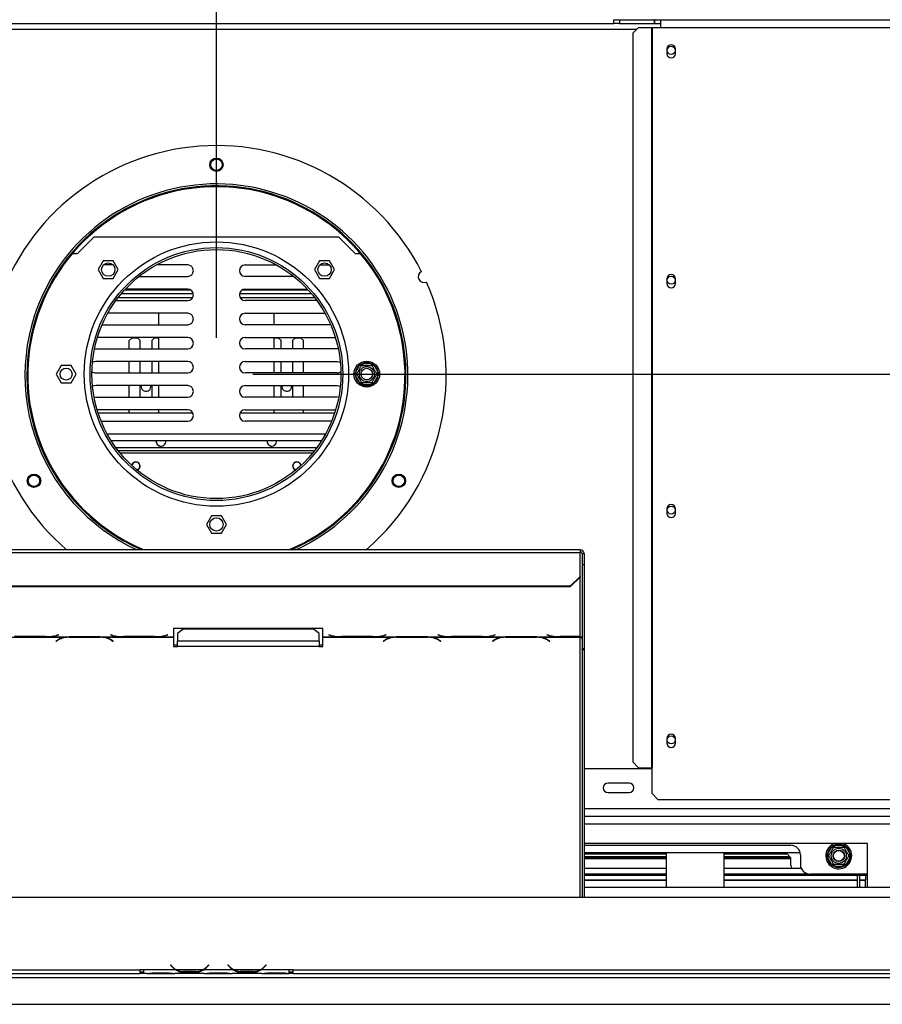
# Model space of a CAD drawing. Units: millimetres. Extents: x 305 to 12397, y 338 to 9950.
# Drawn here: x 3929 to 5115, y 1398 to 2751 of the extents above; entities that cross this region are included whole.
import ezdxf

# ---------------------------------------------------------------- set-up
doc = ezdxf.new("R2010")
doc.units = ezdxf.units.MM
doc.header["$LTSCALE"] = 50
doc.layers.add('FORMAT', color=7, linetype='Continuous')
doc.styles.add('SLDTEXTSTYLE0', font='TXT', dxfattribs={"width": 0.75})
doc.dimstyles.new('SLDDIMSTYLE1', dxfattribs={"dimtxt": 175, "dimasz": 165.1, "dimexe": 0, "dimexo": 0.0625, "dimgap": 43.75, "dimtad": 1, "dimlfac": 0.38, "dimrnd": 1e-09, "dimzin": 12, "dimdsep": 46, "dimtxsty": 'SLDTEXTSTYLE0', "dimsah": 1, "dimcen": 0.09, "dimadec": 0, "dimazin": 3, "dimtfac": 1, "dimtofl": 0, "dimtmove": 0, "dimatfit": 3, "dimfxl": 0, "dimfrac": 2, "dimtolj": 1, "dimtzin": 12, "dimarcsym": 0})

# ---------------------------------------------------------------- blocks, each defined once
blk = doc.blocks.new('_D_8')
at = {"layer": 'FORMAT'}
for p, q in [((6236.7, 2263.3), (6236.7, 2316.6)), ((6236.7, 2316.6), (6694.4, 2316.6)), ((6694.4, 2316.6), (6694.4, 2263.3)), ((4249.6, 2263.8), (7006.2, 2263.8)), ((6956.2, 2263.8), (6956.2, 1398)), ((6447.6, 1855.5), (6447.6, 2165.4)), ((6236.7, 1571.3), (6236.7, 1518)), ((6694.4, 1518), (6694.4, 1571.3)), ((6236.7, 1518), (6694.4, 1518)), ((6260.2, 1398), (7006.2, 1398))]:
    blk.add_line(p, q, dxfattribs=at)
for points in [[(6956.2, 2263.8), (6930.8, 2098.7), (6981.6, 2098.7)], [(6956.2, 1398), (6981.6, 1563.1), (6930.8, 1563.1)]]:
    blk.add_solid(points, dxfattribs=at)
at = {"layer": 'FORMAT', "char_height": 175, "attachment_point": 1, "rotation": 90, "style": 'SLDTEXTSTYLE0'}
for s, insert in [('"', (6365.3, 2191.1)), ('15', (6237.4, 1881.2)), ('16', (6468.8, 1881.2)), ('329', (6730.6, 1723.3)), ('12', (6365.3, 1571.3))]:
    blk.add_mtext(s, dxfattribs=dict(at, insert=insert))
blk = doc.blocks.new('_D_10')
at = {"layer": 'FORMAT'}
for p, q in [((4944.3, 3672.1), (4890.9, 3672.1)), ((4890.9, 3672.1), (4890.9, 3214.4)), ((5636.2, 3672.1), (5689.6, 3672.1)), ((5689.6, 3672.1), (5689.6, 3214.4)), ((5228.5, 3461.2), (5538.4, 3461.2)), ((4890.9, 3214.4), (4944.3, 3214.4)), ((5689.6, 3214.4), (5636.2, 3214.4)), ((4199.6, 2313.8), (4199.6, 3002.6)), ((6386.5, 2834.6), (6386.5, 3002.6)), ((6386.5, 2952.6), (4199.6, 2952.6))]:
    blk.add_line(p, q, dxfattribs=at)
for points in [[(4199.6, 2952.6), (4364.7, 2927.2), (4364.7, 2978)], [(6386.5, 2952.6), (6221.4, 2978), (6221.4, 2927.2)]]:
    blk.add_solid(points, dxfattribs=at)
at = {"layer": 'FORMAT', "char_height": 175, "attachment_point": 1, "style": 'SLDTEXTSTYLE0'}
for s, insert in [('11', (5254.2, 3671.4)), ('32', (4944.3, 3543.5)), ('"', (5564.1, 3543.5)), ('16', (5254.2, 3440)), ('831', (5096.3, 3178.1))]:
    blk.add_mtext(s, dxfattribs=dict(at, insert=insert))

msp = doc.modelspace()

# ---------------------------------------------------------------- linework, layer by layer
at = {"color": 7, "linetype": 'Continuous', "lineweight": 25}
for p, q in [((4745.698, 2745.397), (4745.698, 2750.66)), ((4745.698, 2750.66), (4753.592, 2750.66)), ((4753.592, 2750.66), (4753.592, 2745.397)), ((4753.592, 2750.66), (4801.75, 2750.66)), ((4801.75, 2745.397), (4801.75, 2750.66)), ((4802.277, 2750.66), (4801.75, 2750.66)), ((4802.277, 2750.66), (4810.171, 2750.66)), ((4802.277, 2745.397), (4802.277, 2750.66)), ((4810.171, 2750.66), (6154.908, 2750.66)), ((4810.171, 2750.66), (4810.171, 2740.134)), ((3653.592, 2745.397), (4745.698, 2745.397)), ((4753.592, 2745.397), (4745.698, 2745.397)), ((4753.592, 2745.397), (4801.75, 2745.397)), ((4779.689, 2740.134), (4771.838, 2732.239)), ((4779.689, 2740.134), (4797.505, 2740.134)), ((4797.505, 2740.134), (4798.605, 2740.134)), ((4797.505, 2740.134), (4797.505, 1723.029)), ((4798.605, 2740.134), (4798.605, 1723.029)), ((4798.605, 2740.134), (4810.171, 2740.134)), ((4801.75, 2745.397), (4802.277, 2745.397)), ((4802.277, 2745.397), (4810.171, 2745.397)), ((4810.171, 2740.134), (6154.908, 2740.134)), ((4771.838, 2732.239), (4771.838, 1730.923)), ((4818.856, 2710.529), (4818.856, 2703.95)), ((4830.435, 2703.95), (4830.435, 2710.529)), ((4008.856, 2429.608), (4031.224, 2451.976)), ((4368.066, 2451.976), (4031.224, 2451.976)), ((4368.066, 2451.976), (4390.435, 2429.608)), ((4001.956, 2429.608), (4008.856, 2429.608)), ((4390.435, 2429.608), (4397.334, 2429.608)), ((4044.127, 2419.292), (4037.214, 2407.318)), ((4057.953, 2419.292), (4044.127, 2419.292)), ((4057.65, 2413.739), (4044.44, 2413.739)), ((4064.866, 2407.318), (4057.953, 2419.292)), ((4160.153, 2413.739), (4117.288, 2413.739)), ((4239.1, 2413.739), (4282.002, 2413.739)), ((4341.337, 2419.292), (4334.424, 2407.318)), ((4355.163, 2419.292), (4341.337, 2419.292)), ((4341.64, 2413.739), (4354.851, 2413.739)), ((4362.076, 2407.318), (4355.163, 2419.292)), ((4037.214, 2407.318), (4044.127, 2395.345)), ((4044.127, 2395.345), (4057.953, 2395.345)), ((4057.953, 2395.345), (4064.866, 2407.318)), ((4093.496, 2397.95), (4160.153, 2397.95)), ((4305.795, 2397.95), (4239.1, 2397.95)), ((4334.424, 2407.318), (4341.337, 2395.345)), ((4341.337, 2395.345), (4355.163, 2395.345)), ((4355.163, 2395.345), (4362.076, 2407.318)), ((4818.856, 2394.739), (4818.856, 2388.16)), ((4830.435, 2388.16), (4830.435, 2394.739)), ((4064.817, 2369.081), (4167.176, 2369.081)), ((4069.096, 2374.345), (4167.871, 2374.345)), ((4073.741, 2379.608), (4163.951, 2379.608)), ((4160.153, 2380.581), (4074.644, 2380.581)), ((4231.381, 2374.345), (4330.194, 2374.345)), ((4232.077, 2369.081), (4334.473, 2369.081)), ((4235.302, 2379.608), (4325.549, 2379.608)), ((4239.1, 2380.581), (4324.647, 2380.581)), ((4061.575, 2364.792), (4160.153, 2364.792)), ((4337.715, 2364.792), (4239.1, 2364.792)), ((4160.153, 2347.423), (4050.417, 2347.423)), ((4120.679, 2331.634), (4120.679, 2347.423)), ((4239.1, 2347.423), (4348.874, 2347.423)), ((4278.574, 2347.423), (4278.574, 2331.634)), ((4042.61, 2331.634), (4160.153, 2331.634)), ((4356.68, 2331.634), (4239.1, 2331.634)), ((4160.153, 2314.266), (4036.201, 2314.266)), ((4083.837, 2313.818), (4079.89, 2309.871)), ((4083.837, 2313.818), (4091.074, 2313.818)), ((4095.021, 2309.871), (4091.074, 2313.818)), ((4114.758, 2313.818), (4110.811, 2309.871)), ((4114.758, 2313.818), (4120.679, 2313.818)), ((4120.679, 2298.476), (4120.679, 2314.266)), ((4239.1, 2314.266), (4363.089, 2314.266)), ((4278.574, 2314.266), (4278.574, 2298.476)), ((4278.574, 2313.818), (4284.495, 2313.818)), ((4288.442, 2309.871), (4284.495, 2313.818)), ((4308.179, 2313.818), (4304.232, 2309.871)), ((4308.179, 2313.818), (4315.416, 2313.818)), ((4319.363, 2309.871), (4315.416, 2313.818)), ((4079.89, 2298.476), (4079.89, 2309.871)), ((4095.021, 2298.476), (4095.021, 2309.871)), ((4110.811, 2309.871), (4110.811, 2298.476)), ((4288.442, 2298.476), (4288.442, 2309.871)), ((4304.232, 2309.871), (4304.232, 2298.476)), ((4319.363, 2298.476), (4319.363, 2309.871)), ((4032.177, 2298.653), (4033.837, 2298.476)), ((4033.837, 2298.476), (4160.153, 2298.476)), ((4365.416, 2298.476), (4239.1, 2298.476)), ((4367.112, 2298.66), (4365.416, 2298.476)), ((3986.153, 2275.792), (3979.24, 2263.818)), ((3999.979, 2275.792), (3986.153, 2275.792)), ((4006.892, 2263.818), (3999.979, 2275.792)), ((4160.153, 2281.108), (4033.837, 2281.108)), ((4079.89, 2265.318), (4079.89, 2281.108)), ((4095.021, 2265.318), (4095.021, 2281.108)), ((4110.811, 2281.108), (4110.811, 2265.318)), ((4120.679, 2265.318), (4120.679, 2281.108)), ((4239.1, 2281.108), (4365.416, 2281.108)), ((4278.574, 2281.108), (4278.574, 2265.318)), ((4288.442, 2265.318), (4288.442, 2281.108)), ((4304.232, 2281.108), (4304.232, 2265.318)), ((4319.363, 2265.318), (4319.363, 2281.108)), ((4390.576, 2265.925), (4396.575, 2276.317)), ((4396.575, 2276.317), (4398.099, 2277.891)), ((4396.575, 2276.317), (4398.854, 2275.001)), ((4398.099, 2277.891), (4400.225, 2278.423)), ((4400.225, 2278.423), (4400.225, 2275.792)), ((4400.225, 2278.423), (4412.224, 2278.423)), ((4412.224, 2278.423), (4414.349, 2277.891)), ((4412.224, 2278.423), (4412.224, 2275.792)), ((4413.594, 2275.001), (4415.873, 2276.317)), ((4414.349, 2277.891), (4415.873, 2276.317)), ((4415.873, 2276.317), (4421.872, 2265.925)), ((3979.24, 2263.818), (3986.153, 2251.845)), ((3999.979, 2251.845), (4006.892, 2263.818)), ((4033.837, 2265.318), (4160.153, 2265.318)), ((4365.416, 2265.318), (4239.1, 2265.318)), ((4389.974, 2263.818), (4390.576, 2265.925)), ((4390.576, 2261.711), (4389.974, 2263.818)), ((4390.576, 2265.925), (4392.855, 2264.609)), ((4390.576, 2261.711), (4392.855, 2263.027)), ((4396.575, 2251.32), (4390.576, 2261.711)), ((4421.872, 2261.711), (4415.873, 2251.32)), ((4419.593, 2264.609), (4421.872, 2265.925)), ((4419.593, 2263.027), (4421.872, 2261.711)), ((4421.872, 2265.925), (4422.474, 2263.818)), ((4422.474, 2263.818), (4421.872, 2261.711)), ((3986.153, 2251.845), (3999.979, 2251.845)), ((4160.153, 2247.95), (4033.837, 2247.95)), ((4079.89, 2232.16), (4079.89, 2247.95)), ((4095.021, 2232.16), (4095.021, 2247.95)), ((4109.495, 2246.713), (4109.378, 2247.95)), ((4110.811, 2247.95), (4110.811, 2232.16)), ((4120.679, 2232.16), (4120.679, 2247.95)), ((4239.1, 2247.95), (4365.416, 2247.95)), ((4278.574, 2247.95), (4278.574, 2232.16)), ((4288.442, 2232.16), (4288.442, 2247.95)), ((4302.916, 2246.713), (4302.799, 2247.95)), ((4304.232, 2247.95), (4304.232, 2232.16)), ((4319.363, 2232.16), (4319.363, 2247.95)), ((4396.575, 2251.32), (4398.854, 2252.636)), ((4398.099, 2249.745), (4396.575, 2251.32)), ((4400.225, 2249.213), (4398.099, 2249.745)), ((4400.225, 2251.845), (4400.225, 2249.213)), ((4412.224, 2249.213), (4400.225, 2249.213)), ((4412.224, 2251.845), (4412.224, 2249.213)), ((4414.349, 2249.745), (4412.224, 2249.213)), ((4413.594, 2252.636), (4415.873, 2251.32)), ((4415.873, 2251.32), (4414.349, 2249.745)), ((4031.48, 2232.52), (4033.837, 2232.16)), ((4033.837, 2232.16), (4160.153, 2232.16)), ((4365.416, 2232.16), (4239.1, 2232.16)), ((4367.812, 2232.533), (4365.416, 2232.16)), ((4160.153, 2214.792), (4035.769, 2214.792)), ((4037.146, 2210.403), (4167.226, 2210.403)), ((4079.89, 2210.403), (4079.89, 2214.792)), ((4120.679, 2210.403), (4120.679, 2214.792)), ((4232.026, 2210.403), (4362.144, 2210.403)), ((4239.1, 2214.792), (4363.521, 2214.792)), ((4278.574, 2214.792), (4278.574, 2210.403)), ((4319.363, 2210.403), (4319.363, 2214.792)), ((4041.348, 2199.002), (4160.153, 2199.002)), ((4357.942, 2199.002), (4239.1, 2199.002)), ((4054.934, 2172.616), (4344.356, 2172.616)), ((4116.894, 2171.371), (4117.013, 2172.616)), ((4123.475, 2164.792), (4123.154, 2164.8)), ((4269.201, 2171.371), (4269.32, 2172.616)), ((4337.464, 2162.502), (4061.826, 2162.502)), ((4334.473, 2158.555), (4064.817, 2158.555)), ((4818.856, 2078.95), (4818.856, 2072.371)), ((4830.435, 2072.371), (4830.435, 2078.95)), ((4192.732, 2069.213), (4185.819, 2057.239)), ((4185.819, 2057.239), (4192.732, 2045.266)), ((4206.558, 2069.213), (4192.732, 2069.213)), ((4213.471, 2057.239), (4206.558, 2069.213)), ((4206.558, 2045.266), (4213.471, 2057.239)), ((4192.732, 2045.266), (4206.558, 2045.266)), ((4699.645, 2022.465), (3699.645, 2022.465)), ((3699.645, 2018.564), (4699.645, 2018.564)), ((4699.645, 2022.465), (4699.645, 2018.564)), ((4699.645, 1985.519), (4699.645, 2018.564)), ((4702.277, 2017.202), (4702.277, 2001.95)), ((4702.277, 2017.202), (4704.908, 2017.202)), ((4704.908, 2017.202), (4704.908, 2001.95)), ((4704.908, 2001.95), (4702.277, 2001.95)), ((4702.277, 2001.95), (4702.277, 1886.434)), ((4704.908, 2001.95), (4704.908, 1886.434)), ((4686.487, 1972.81), (4699.645, 1985.519)), ((4699.645, 1984.838), (4686.487, 1972.128)), ((4699.645, 1985.519), (4699.645, 1984.838)), ((3712.803, 1972.81), (4686.487, 1972.81)), ((3712.803, 1972.128), (4686.487, 1972.128)), ((4686.487, 1972.128), (4686.487, 1972.81)), ((4346.065, 1914.263), (4140.802, 1914.263)), ((4140.802, 1914.263), (4140.802, 1903.048)), ((4153.96, 1913.596), (4146.065, 1907.375)), ((4146.065, 1907.375), (4146.065, 1897.006)), ((4332.908, 1913.596), (4153.96, 1913.596)), ((4340.802, 1907.375), (4332.908, 1913.596)), ((4340.802, 1897.006), (4340.802, 1907.375)), ((4346.065, 1903.048), (4346.065, 1914.263)), ((3892.695, 1902.58), (3994.173, 1902.58)), ((3921.891, 1903.011), (3964.977, 1903.011)), ((3964.759, 1903.139), (3922.109, 1903.139)), ((3964.977, 1903.011), (3967.695, 1903.048)), ((3967.695, 1903.048), (4069.173, 1903.048)), ((3982.004, 1898.892), (3978.96, 1897.018)), ((3978.96, 1897.018), (3979.332, 1896.789)), ((3979.332, 1896.789), (3982.223, 1898.568)), ((3979.332, 1897.247), (3979.332, 1896.789)), ((3982.535, 1905.483), (3979.645, 1904.735)), ((3979.863, 1904.599), (3982.908, 1905.386)), ((3982.908, 1905.386), (3982.535, 1905.483)), ((3996.891, 1902.659), (3994.173, 1902.58)), ((4039.977, 1902.659), (3996.891, 1902.659)), ((3997.109, 1902.364), (4039.759, 1902.364)), ((4042.695, 1902.58), (4039.977, 1902.659)), ((4042.695, 1902.58), (4140.802, 1902.58)), ((4054.332, 1905.483), (4053.96, 1905.386)), ((4053.96, 1905.386), (4057.004, 1904.599)), ((4057.223, 1904.735), (4054.332, 1905.483)), ((4054.645, 1898.568), (4057.535, 1896.789)), ((4057.908, 1897.018), (4054.863, 1898.892)), ((4057.535, 1897.247), (4057.535, 1896.789)), ((4057.535, 1896.789), (4057.908, 1897.018)), ((4069.173, 1903.048), (4071.891, 1903.011)), ((4071.891, 1903.011), (4114.977, 1903.011)), ((4114.759, 1903.139), (4072.109, 1903.139)), ((4114.977, 1903.011), (4117.695, 1903.048)), ((4117.695, 1903.048), (4140.802, 1903.048)), ((4132.535, 1905.483), (4129.645, 1904.735)), ((4129.863, 1904.599), (4132.908, 1905.386)), ((4132.908, 1905.386), (4132.535, 1905.483)), ((4140.802, 1903.048), (4140.802, 1902.58)), ((4140.802, 1902.58), (4140.802, 1889.619)), ((4146.065, 1889.619), (4146.065, 1897.006)), ((4340.802, 1897.006), (4146.065, 1897.006)), ((4340.802, 1897.006), (4340.802, 1889.619)), ((4346.065, 1903.048), (4369.173, 1903.048)), ((4346.065, 1902.58), (4346.065, 1903.048)), ((4346.065, 1902.58), (4444.173, 1902.58)), ((4346.065, 1889.619), (4346.065, 1902.58)), ((4354.332, 1905.483), (4353.96, 1905.386)), ((4353.96, 1905.386), (4357.004, 1904.599)), ((4357.223, 1904.735), (4354.332, 1905.483)), ((4369.173, 1903.048), (4371.891, 1903.011)), ((4371.891, 1903.011), (4414.977, 1903.011)), ((4414.759, 1903.139), (4372.109, 1903.139)), ((4414.977, 1903.011), (4417.695, 1903.048)), ((4417.695, 1903.048), (4519.173, 1903.048)), ((4432.004, 1898.892), (4428.96, 1897.018)), ((4428.96, 1897.018), (4429.332, 1896.789)), ((4429.332, 1896.789), (4432.223, 1898.568)), ((4429.332, 1897.247), (4429.332, 1896.789)), ((4432.535, 1905.483), (4429.645, 1904.735)), ((4429.863, 1904.599), (4432.908, 1905.386)), ((4432.908, 1905.386), (4432.535, 1905.483)), ((4446.891, 1902.659), (4444.173, 1902.58)), ((4489.977, 1902.659), (4446.891, 1902.659)), ((4447.109, 1902.364), (4489.759, 1902.364)), ((4492.695, 1902.58), (4489.977, 1902.659)), ((4492.695, 1902.58), (4594.173, 1902.58)), ((4504.332, 1905.483), (4503.96, 1905.386)), ((4503.96, 1905.386), (4507.004, 1904.599)), ((4507.223, 1904.735), (4504.332, 1905.483)), ((4504.645, 1898.568), (4507.535, 1896.789)), ((4507.908, 1897.018), (4504.863, 1898.892)), ((4507.535, 1897.247), (4507.535, 1896.789)), ((4507.535, 1896.789), (4507.908, 1897.018)), ((4519.173, 1903.048), (4521.891, 1903.011)), ((4521.891, 1903.011), (4564.977, 1903.011)), ((4564.759, 1903.139), (4522.109, 1903.139)), ((4564.977, 1903.011), (4567.695, 1903.048)), ((4567.695, 1903.048), (4669.173, 1903.048)), ((4582.004, 1898.892), (4578.96, 1897.018)), ((4578.96, 1897.018), (4579.332, 1896.789)), ((4579.332, 1896.789), (4582.223, 1898.568)), ((4579.332, 1897.247), (4579.332, 1896.789)), ((4582.535, 1905.483), (4579.645, 1904.735)), ((4579.863, 1904.599), (4582.908, 1905.386)), ((4582.908, 1905.386), (4582.535, 1905.483)), ((4596.891, 1902.659), (4594.173, 1902.58)), ((4639.977, 1902.659), (4596.891, 1902.659)), ((4597.109, 1902.364), (4639.759, 1902.364)), ((4642.695, 1902.58), (4639.977, 1902.659)), ((4642.695, 1902.58), (4699.645, 1902.58)), ((4654.332, 1905.483), (4653.96, 1905.386)), ((4653.96, 1905.386), (4657.004, 1904.599)), ((4657.223, 1904.735), (4654.332, 1905.483)), ((4654.645, 1898.568), (4657.535, 1896.789)), ((4657.908, 1897.018), (4654.863, 1898.892)), ((4657.535, 1897.247), (4657.535, 1896.789)), ((4657.535, 1896.789), (4657.908, 1897.018)), ((4669.173, 1903.048), (4671.891, 1903.011)), ((4671.891, 1903.011), (4699.645, 1903.011)), ((4699.645, 1903.139), (4672.109, 1903.139)), ((4699.645, 1903.011), (4699.645, 1903.139)), ((4699.645, 1903.011), (4699.645, 1902.58)), ((4140.802, 1891.692), (4146.065, 1891.692)), ((4140.802, 1889.619), (4146.065, 1889.619)), ((4340.802, 1889.619), (4146.065, 1889.619)), ((4340.802, 1891.692), (4346.065, 1891.692)), ((4340.802, 1889.619), (4346.065, 1889.619)), ((4704.908, 1886.434), (4702.277, 1886.434)), ((4702.277, 1885.26), (4702.277, 1886.434)), ((4702.277, 1885.26), (4704.908, 1885.26)), ((4702.277, 1885.26), (4702.277, 1545.397)), ((4704.908, 1885.26), (4704.908, 1886.434)), ((4704.908, 1885.26), (4704.908, 1545.397)), ((4818.856, 1763.16), (4818.856, 1756.581)), ((4830.435, 1756.581), (4830.435, 1763.16)), ((4798.605, 1721.713), (4704.908, 1721.713)), ((4771.838, 1730.923), (4779.689, 1723.029)), ((4779.689, 1723.029), (4797.505, 1723.029)), ((4797.505, 1723.029), (4798.605, 1723.029)), ((4798.605, 1687.502), (4798.605, 1723.029)), ((4766.75, 1701.976), (4737.803, 1701.976)), ((4737.803, 1688.818), (4766.75, 1688.818)), ((4798.605, 1687.502), (4806.5, 1679.608)), ((4806.5, 1679.608), (6158.58, 1679.608)), ((6068.066, 1655.923), (4704.908, 1655.923)), ((5094.382, 1619.081), (4704.908, 1619.081)), ((4704.908, 1616.45), (4989.119, 1616.45)), ((5039.26, 1604.083), (5045.259, 1614.474)), ((5045.259, 1614.474), (5046.783, 1616.049)), ((5047.538, 1613.159), (5045.259, 1614.474)), ((5046.783, 1616.049), (5048.909, 1616.581)), ((5048.909, 1613.95), (5048.909, 1616.581)), ((5048.909, 1616.581), (5060.908, 1616.581)), ((5060.908, 1613.95), (5060.908, 1616.581)), ((5060.908, 1616.581), (5063.033, 1616.049)), ((5064.557, 1614.474), (5062.278, 1613.159)), ((5063.033, 1616.049), (5064.557, 1614.474)), ((5064.557, 1614.474), (5070.557, 1604.083)), ((5094.382, 1558.555), (5094.382, 1619.081)), ((5002.011, 1605.923), (4704.908, 1605.923)), ((4818.066, 1604.081), (4704.908, 1604.081)), ((4704.908, 1601.004), (4818.066, 1601.004)), ((4704.908, 1600.269), (4818.066, 1600.269)), ((4704.908, 1599.066), (4818.066, 1599.066)), ((4704.908, 1598.928), (4818.066, 1598.928)), ((4704.908, 1598.541), (4818.066, 1598.541)), ((4818.066, 1558.555), (4818.066, 1605.923)), ((4897.014, 1605.923), (4897.014, 1558.555)), ((4984.382, 1604.081), (4897.014, 1604.081)), ((4897.014, 1601.004), (4987.459, 1601.004)), ((4897.014, 1600.269), (4988.194, 1600.269)), ((4897.014, 1599.066), (4989.119, 1599.066)), ((4897.014, 1598.928), (4989.119, 1598.928)), ((4897.014, 1598.541), (4989.119, 1598.541)), ((4989.119, 1599.345), (4982.54, 1605.923)), ((4989.119, 1588.818), (4989.119, 1599.345)), ((5002.277, 1603.292), (5002.277, 1590.134)), ((5038.658, 1601.976), (5039.26, 1604.083)), ((5039.26, 1599.869), (5038.658, 1601.976)), ((5041.539, 1602.767), (5039.26, 1604.083)), ((5041.539, 1601.185), (5039.26, 1599.869)), ((5045.259, 1589.478), (5039.26, 1599.869)), ((5070.557, 1599.869), (5064.557, 1589.478)), ((5070.557, 1604.083), (5068.278, 1602.767)), ((5070.557, 1599.869), (5068.278, 1601.185)), ((5070.557, 1604.083), (5071.159, 1601.976)), ((5071.159, 1601.976), (5070.557, 1599.869)), ((4704.908, 1585.133), (4818.066, 1585.133)), ((4897.014, 1585.133), (5003.264, 1585.133)), ((5047.538, 1590.794), (5045.259, 1589.478)), ((5046.783, 1587.903), (5045.259, 1589.478)), ((5048.909, 1587.371), (5046.783, 1587.903)), ((5048.909, 1587.371), (5048.909, 1590.002)), ((5060.908, 1587.371), (5048.909, 1587.371)), ((5060.908, 1587.371), (5060.908, 1590.002)), ((5063.033, 1587.903), (5060.908, 1587.371)), ((5064.557, 1589.478), (5062.278, 1590.794)), ((5064.557, 1589.478), (5063.033, 1587.903)), ((4704.908, 1577.257), (4818.066, 1577.257)), ((4818.066, 1575.146), (4704.908, 1575.146)), ((4704.908, 1569.183), (4818.066, 1569.183)), ((4897.014, 1577.257), (5012.73, 1577.257)), ((5094.382, 1575.146), (4897.014, 1575.146)), ((4897.014, 1569.183), (5080.698, 1569.183)), ((5094.382, 1576.976), (5015.435, 1576.976)), ((5080.698, 1558.555), (5080.698, 1575.146)), ((5083.856, 1558.555), (5083.856, 1575.146)), ((5083.856, 1569.183), (5091.75, 1569.183)), ((5091.75, 1575.146), (5091.75, 1569.183)), ((5091.75, 1568.402), (5091.75, 1569.183)), ((4704.908, 1568.402), (4818.066, 1568.402)), ((4704.908, 1558.906), (4818.066, 1558.906)), ((5340.435, 1558.555), (4704.908, 1558.555)), ((4897.014, 1568.402), (5080.698, 1568.402)), ((4897.014, 1558.906), (5080.698, 1558.906)), ((5083.856, 1568.402), (5091.75, 1568.402)), ((5083.856, 1558.906), (5091.75, 1558.906)), ((5091.75, 1558.906), (5091.75, 1568.402)), ((5091.75, 1558.555), (5091.75, 1558.906)), ((2024.645, 1545.397), (6374.645, 1545.397)), ((4136.89, 1452.262), (4136.487, 1451.923)), ((4136.487, 1451.923), (4137.906, 1450.233)), ((4138.309, 1450.572), (4136.89, 1452.262)), ((4188.716, 1452.262), (4187.297, 1450.572)), ((4187.7, 1450.233), (4189.119, 1451.923)), ((4189.119, 1451.923), (4188.716, 1452.262)), ((4215.838, 1452.262), (4215.435, 1451.923)), ((4215.435, 1451.923), (4216.853, 1450.233)), ((4217.256, 1450.572), (4215.838, 1452.262)), ((4267.663, 1452.262), (4266.245, 1450.572)), ((4266.648, 1450.233), (4268.066, 1451.923)), ((4268.066, 1451.923), (4267.663, 1452.262)), ((2189.119, 1434.871), (6210.171, 1434.871)), ((2427.277, 1445.397), (4094.382, 1445.397)), ((2427.277, 1440.134), (4094.382, 1440.134)), ((4099.645, 1445.397), (4094.382, 1445.397)), ((4094.382, 1445.397), (4094.382, 1440.134)), ((4094.382, 1442.766), (4099.645, 1442.766)), ((4099.645, 1440.134), (4094.382, 1440.134)), ((4099.645, 1445.397), (4099.645, 1445.387)), ((4143.765, 1445.387), (4099.645, 1445.387)), ((4099.645, 1445.387), (4099.645, 1440.124)), ((4104.291, 1440.124), (4099.645, 1440.124)), ((4104.178, 1440.124), (4105.419, 1440.124)), ((4105.419, 1440.124), (4114.559, 1440.124)), ((4114.559, 1441.413), (4132.1, 1441.413)), ((4114.559, 1440.124), (4132.1, 1440.124)), ((4132.1, 1440.124), (4141.24, 1440.124)), ((4141.24, 1440.124), (4142.368, 1440.124)), ((4183.238, 1440.124), (4142.368, 1440.124)), ((4180.714, 1445.387), (4144.892, 1445.387)), ((4154.033, 1443.661), (4154.033, 1441.936)), ((4171.573, 1443.239), (4154.033, 1443.239)), ((4171.573, 1441.936), (4154.033, 1441.936)), ((4171.573, 1443.661), (4171.573, 1441.936)), ((4222.712, 1445.387), (4181.841, 1445.387)), ((4183.118, 1440.124), (4184.366, 1440.124)), ((4184.366, 1440.124), (4193.506, 1440.124)), ((4193.506, 1441.413), (4211.047, 1441.413)), ((4193.506, 1440.124), (4211.047, 1440.124)), ((4211.047, 1440.124), (4220.187, 1440.124)), ((4220.187, 1440.124), (4221.315, 1440.124)), ((4262.186, 1440.124), (4221.315, 1440.124)), ((4259.661, 1445.387), (4223.84, 1445.387)), ((4232.98, 1443.661), (4232.98, 1441.936)), ((4250.521, 1443.239), (4232.98, 1443.239)), ((4250.521, 1441.936), (4232.98, 1441.936)), ((4250.521, 1443.661), (4250.521, 1441.936)), ((4299.645, 1445.387), (4260.789, 1445.387)), ((4262.066, 1440.124), (4263.313, 1440.124)), ((4263.313, 1440.124), (4272.454, 1440.124)), ((4272.454, 1441.413), (4289.994, 1441.413)), ((4272.454, 1440.124), (4289.994, 1440.124)), ((4289.994, 1440.124), (4299.135, 1440.124)), ((4299.135, 1440.124), (4299.645, 1440.124)), ((4304.908, 1445.397), (4299.645, 1445.397)), ((4299.645, 1445.387), (4299.645, 1445.397)), ((4299.645, 1440.144), (4299.645, 1445.387)), ((4299.645, 1442.766), (4304.908, 1442.766)), ((4299.645, 1440.144), (4299.645, 1440.124)), ((4304.908, 1440.134), (4299.645, 1440.134)), ((4304.908, 1445.397), (5972.014, 1445.397)), ((4304.908, 1440.134), (4304.908, 1445.397)), ((4304.908, 1440.134), (5972.014, 1440.134)), ((2189.119, 1398.029), (6210.171, 1398.029))]:
    msp.add_line(p, q, dxfattribs=at)
at = {"color": 8, "linetype": 'Continuous', "lineweight": 25}
for p, q in [((3627.452, 2737.502), (4777.072, 2737.502)), ((4049.524, 2181.827), (4349.766, 2181.827)), ((4331.839, 2155.266), (4067.451, 2155.266)), ((4699.645, 1903.139), (4699.645, 1984.838)), ((3979.863, 1904.791), (3979.863, 1904.599)), ((3982.223, 1899.024), (3982.223, 1898.568)), ((3997.109, 1902.659), (3997.109, 1902.364)), ((4039.759, 1902.659), (4039.759, 1902.364)), ((4054.645, 1899.024), (4054.645, 1898.568)), ((4057.004, 1904.791), (4057.004, 1904.599)), ((4129.863, 1904.791), (4129.863, 1904.599)), ((4357.004, 1904.791), (4357.004, 1904.599)), ((4429.863, 1904.791), (4429.863, 1904.599)), ((4432.223, 1899.024), (4432.223, 1898.568)), ((4447.109, 1902.659), (4447.109, 1902.364)), ((4489.759, 1902.659), (4489.759, 1902.364)), ((4504.645, 1899.024), (4504.645, 1898.568)), ((4507.004, 1904.791), (4507.004, 1904.599)), ((4579.863, 1904.791), (4579.863, 1904.599)), ((4582.223, 1899.024), (4582.223, 1898.568)), ((4597.109, 1902.659), (4597.109, 1902.364)), ((4639.759, 1902.659), (4639.759, 1902.364)), ((4654.645, 1899.024), (4654.645, 1898.568)), ((4657.004, 1904.791), (4657.004, 1904.599)), ((4699.645, 1545.397), (4699.645, 1902.58)), ((6126.75, 1666.45), (4704.908, 1666.45)), ((6068.066, 1645.397), (4704.908, 1645.397)), ((4114.559, 1441.413), (4114.559, 1440.124)), ((4132.1, 1441.413), (4132.1, 1440.124)), ((4143.746, 1445.397), (4144.871, 1445.397)), ((4180.735, 1445.397), (4181.86, 1445.397)), ((4193.506, 1441.413), (4193.506, 1440.124)), ((4211.047, 1441.413), (4211.047, 1440.124)), ((4222.694, 1445.397), (4223.819, 1445.397)), ((4259.682, 1445.397), (4260.807, 1445.397)), ((4272.454, 1441.413), (4272.454, 1440.124)), ((4289.994, 1441.413), (4289.994, 1440.124))]:
    msp.add_line(p, q, dxfattribs=at)
at = {"color": 7, "linetype": 'Continuous', "lineweight": 25, "flags": 128}
for points in [[(4033.837, 2281.108), (4031.137, 2280.632), (4029.331, 2279.695)], [(4365.416, 2281.108), (4368.116, 2280.632), (4369.962, 2279.667)], [(4033.837, 2247.95), (4031.137, 2247.474), (4029.459, 2246.625)], [(4365.416, 2247.95), (4368.116, 2247.474), (4369.829, 2246.601)], [(4117.234, 2169.293), (4116.897, 2171.371), (4117.016, 2172.616)]]:
    msp.add_lwpolyline(points, dxfattribs=at)
at = {"color": 7, "linetype": 'Continuous', "lineweight": 25}
for centre, radius in [((4824.645, 2708.555), 5.526), ((4199.645, 2551.423), 9.211), ((4199.645, 2551.423), 7.895), ((4199.645, 2263.818), 181.579), ((4199.645, 2263.818), 173.684), ((4199.645, 2263.818), 171.053), ((4051.045, 2407.32), 9.211), ((4348.246, 2407.32), 9.211), ((4824.645, 2392.766), 5.526), ((4406.224, 2263.818), 17.763), ((4406.224, 2263.818), 10.37), ((3993.066, 2263.818), 8.289), ((4406.224, 2263.818), 7.895), ((3948.954, 2117.213), 9.211), ((3948.954, 2117.213), 7.895), ((4450.337, 2117.213), 9.211), ((4450.337, 2117.213), 7.895), ((4824.645, 2076.976), 5.526), ((4199.645, 2057.239), 9.211), ((4824.645, 1761.187), 5.526), ((5054.908, 1601.976), 10.37), ((5054.908, 1601.976), 7.895), ((5054.908, 1601.976), 7.632), ((5054.908, 1601.976), 7.368)]:
    msp.add_circle(centre, radius, dxfattribs=at)
for centre, radius, start, end in [((4824.645, 2710.529), 5.789, 360, 180), ((4824.645, 2703.95), 5.789, 180, 0), ((4199.645, 2261.95), 315.789, 26.835387, 229.320621), ((4199.645, 2261.95), 259.211, 90, 247.503258), ((4199.645, 2261.95), 263.158, 294.488737, 150), ((4199.645, 2261.95), 260.526, 293.185483, 150), ((4199.645, 2261.95), 259.211, 292.496742, 90), ((4160.153, 2405.845), 7.895, 270, 90), ((4239.1, 2405.845), 7.895, 90, 270), ((4484.902, 2397.418), 7.895, 116.119171, 294.686739), ((4824.645, 2394.739), 5.789, 0, 180), ((4199.645, 2261.95), 263.158, 150, 245.511263), ((4199.645, 2261.95), 260.526, 150, 246.814517), ((4199.645, 2261.95), 315.789, 310.679379, 23.970524), ((4824.645, 2388.16), 5.789, 180, 0), ((4160.153, 2372.687), 7.895, 270, 90), ((4239.1, 2372.687), 7.895, 90, 270), ((4160.153, 2339.529), 7.895, 270, 90), ((4239.1, 2339.529), 7.895, 90, 270), ((4160.153, 2306.371), 7.895, 270, 90), ((4239.1, 2306.371), 7.895, 90, 270), ((4160.153, 2273.213), 7.895, 270, 90), ((4239.1, 2273.213), 7.895, 90, 270), ((4406.224, 2263.818), 15.789, 127.668355, 172.331645), ((4406.224, 2263.818), 15.789, 67.668355, 112.331645), ((4406.224, 2263.818), 15.789, 7.668355, 52.331645), ((4033.837, 2273.213), 7.895, 228.710972, 270), ((4365.416, 2273.213), 7.895, 270, 311.644896), ((4406.224, 2263.818), 15.789, 187.668355, 232.331645), ((4406.224, 2263.818), 15.789, 307.668355, 352.331645), ((4102.916, 2246.713), 6.579, 169.163911, 0), ((4160.153, 2240.055), 7.895, 270, 90), ((4239.1, 2240.055), 7.895, 90, 270), ((4296.337, 2246.713), 6.579, 169.163911, 0), ((4406.224, 2263.818), 15.789, 247.668355, 292.331645), ((4160.153, 2206.897), 7.895, 270, 90), ((4239.1, 2206.897), 7.895, 90, 270), ((4123.473, 2171.371), 6.579, 180, 10.906886), ((4123.52, 2171.371), 6.579, 169.091843, 269.997639), ((4275.78, 2171.371), 6.579, 180, 10.906886), ((4089.1, 2137.502), 5.789, 286.12357, 171.494971), ((4089.1, 2137.502), 5.526, 90, 173.374987), ((4089.1, 2137.502), 5.526, 284.243555, 90), ((4310.153, 2137.502), 5.789, 8.19989, 254.162351), ((4310.153, 2137.502), 5.526, 90, 256.063365), ((4310.153, 2137.502), 5.526, 6.298876, 90), ((4824.645, 2078.95), 5.789, 360, 180), ((4824.645, 2072.371), 5.789, 180, 0), ((4699.733, 2017.11), 5.176, 1.010185, 90.97576), ((4699.689, 2017.156), 2.588, 1.010185, 90.97576), ((3965.607, 1965.449), 62.316, 269.219585, 283.018616), ((3966.461, 1961.26), 58.225, 271.213811, 283.307406), ((3995.903, 1874.952), 27.682, 93.582837, 120.137147), ((3996.544, 1873.494), 28.876, 88.879072, 119.733681), ((4040.324, 1873.494), 28.876, 60.266319, 91.120928), ((4040.965, 1874.952), 27.682, 59.862853, 86.417163), ((4070.406, 1961.26), 58.225, 256.692594, 268.786189), ((4071.26, 1965.449), 62.316, 256.981384, 270.780415), ((4115.607, 1965.449), 62.316, 269.219585, 283.018616), ((4116.461, 1961.26), 58.225, 271.213811, 283.307406), ((4370.406, 1961.26), 58.225, 256.692594, 268.786189), ((4371.26, 1965.449), 62.316, 256.981384, 270.780415), ((4415.607, 1965.449), 62.316, 269.219585, 283.018616), ((4416.461, 1961.26), 58.225, 271.213811, 283.307406), ((4445.903, 1874.952), 27.682, 93.582837, 120.137147), ((4446.544, 1873.494), 28.876, 88.879072, 119.733681), ((4490.324, 1873.494), 28.876, 60.266319, 91.120928), ((4490.965, 1874.952), 27.682, 59.862853, 86.417163), ((4520.406, 1961.26), 58.225, 256.692594, 268.786189), ((4521.26, 1965.449), 62.316, 256.981384, 270.780415), ((4565.607, 1965.449), 62.316, 269.219585, 283.018616), ((4566.461, 1961.26), 58.225, 271.213811, 283.307406), ((4595.903, 1874.952), 27.682, 93.582837, 120.137147), ((4596.544, 1873.494), 28.876, 88.879072, 119.733681), ((4640.324, 1873.494), 28.876, 60.266319, 91.120928), ((4640.965, 1874.952), 27.682, 59.862853, 86.417163), ((4670.406, 1961.26), 58.225, 256.692594, 268.786189), ((4671.26, 1965.449), 62.316, 256.981384, 270.780415), ((4824.645, 1763.16), 5.789, 0, 180), ((4824.645, 1756.581), 5.789, 180, 0), ((4737.803, 1695.397), 6.579, 90, 270), ((4766.75, 1695.397), 6.579, 270, 90), ((4989.119, 1603.292), 13.158, 0, 90), ((5054.908, 1601.976), 17.763, 105.642471, 240), ((5054.908, 1601.976), 15.789, 127.668355, 172.331645), ((5054.908, 1601.976), 17.763, 240, 74.357529), ((5054.908, 1601.976), 15.789, 67.668355, 112.331645), ((5054.908, 1601.976), 15.789, 7.668355, 52.331645), ((5054.908, 1601.976), 15.789, 187.668355, 232.331645), ((5054.908, 1601.976), 15.789, 307.668355, 352.331645), ((4997.014, 1588.818), 7.895, 180, 207.829445), ((5015.435, 1590.134), 13.158, 180, 270), ((5054.908, 1601.976), 15.789, 247.668355, 292.331645), ((4154.033, 1463.766), 21.053, 220, 240.808407), ((4154.033, 1463.766), 20.526, 220, 243.557037), ((4171.573, 1463.766), 20.526, 296.442963, 320), ((4171.573, 1463.766), 21.053, 299.191593, 320), ((4232.98, 1463.766), 21.053, 220, 240.808407), ((4232.98, 1463.766), 20.526, 220, 243.557037), ((4250.521, 1463.766), 20.526, 296.442963, 320), ((4250.521, 1463.766), 21.053, 299.191593, 320), ((4154.033, 1463.766), 20.526, 243.557037, 270), ((4171.573, 1463.766), 20.526, 270, 296.442963), ((4232.98, 1463.766), 20.526, 243.557037, 270), ((4250.521, 1463.766), 20.526, 270, 296.442963)]:
    msp.add_arc(centre, radius, start, end, dxfattribs=at)
for points, knots in [([(4392.398, 2263.818), (4392.43, 2263.874), (4392.501, 2263.997), (4393.112, 2265.054), (4394.093, 2266.754), (4395.086, 2268.474), (4396.034, 2270.116), (4396.942, 2271.688), (4397.908, 2273.362), (4398.687, 2274.711), (4399.212, 2275.621), (4399.279, 2275.736), (4399.311, 2275.792)], [0, 0, 0, 0, 0.10337375, 0.22740244, 0.34568133, 0.45231523, 0.49982941, 0.59451428, 0.68900077, 0.78716302, 0.89589031, 1, 1, 1, 1]), ([(4398.099, 2277.891), (4398.102, 2277.887), (4398.162, 2277.782), (4398.384, 2277.398), (4398.722, 2276.811), (4399.051, 2276.242), (4399.268, 2275.866), (4399.297, 2275.817), (4399.311, 2275.792)], [0, 0, 0, 0, 0.00416158, 0.09650991, 0.35750479, 0.58150743, 0.79046733, 1, 1, 1, 1]), ([(4399.311, 2275.792), (4399.391, 2275.792), (4399.552, 2275.792), (4400.841, 2275.792), (4402.775, 2275.792), (4405.101, 2275.792), (4407.364, 2275.792), (4409.386, 2275.792), (4411.126, 2275.792), (4412.465, 2275.792), (4413.071, 2275.792), (4413.122, 2275.792), (4413.137, 2275.792)], [0, 0, 0, 0, 0.11571854, 0.23159431, 0.34926258, 0.4554707, 0.55000222, 0.63999099, 0.73386558, 0.83693877, 0.95051614, 1, 1, 1, 1]), ([(4414.349, 2277.891), (4414.347, 2277.887), (4414.286, 2277.782), (4414.064, 2277.398), (4413.726, 2276.811), (4413.397, 2276.242), (4413.18, 2275.866), (4413.151, 2275.817), (4413.137, 2275.792)], [0, 0, 0, 0, 0.00416158, 0.09650991, 0.35750479, 0.58150743, 0.79046733, 1, 1, 1, 1]), ([(4413.137, 2275.792), (4413.177, 2275.722), (4413.258, 2275.583), (4413.902, 2274.467), (4414.869, 2272.792), (4416.032, 2270.778), (4417.163, 2268.818), (4418.175, 2267.066), (4419.044, 2265.56), (4419.714, 2264.401), (4420.017, 2263.875), (4420.042, 2263.831), (4420.05, 2263.818)], [0, 0, 0, 0, 0.11571854, 0.23159431, 0.34926258, 0.4554707, 0.55000222, 0.63999099, 0.73386558, 0.83693877, 0.95051614, 1, 1, 1, 1]), ([(4389.974, 2263.818), (4389.979, 2263.818), (4390.1, 2263.818), (4390.543, 2263.818), (4391.221, 2263.818), (4391.878, 2263.818), (4392.312, 2263.818), (4392.369, 2263.818), (4392.398, 2263.818)], [0, 0, 0, 0, 0.00416158, 0.09650991, 0.357504794, 0.581507427, 0.79046733, 1, 1, 1, 1]), ([(4399.311, 2251.845), (4399.271, 2251.914), (4399.19, 2252.053), (4398.546, 2253.169), (4397.579, 2254.844), (4396.416, 2256.859), (4395.285, 2258.818), (4394.273, 2260.57), (4393.404, 2262.076), (4392.734, 2263.236), (4392.431, 2263.761), (4392.406, 2263.805), (4392.398, 2263.818)], [0, 0, 0, 0, 0.11571854, 0.23159431, 0.34926258, 0.4554707, 0.55000222, 0.63999099, 0.73386558, 0.83693877, 0.95051614, 1, 1, 1, 1]), ([(4420.05, 2263.818), (4420.018, 2263.762), (4419.947, 2263.639), (4419.336, 2262.582), (4418.355, 2260.883), (4417.362, 2259.163), (4416.414, 2257.521), (4415.507, 2255.949), (4414.54, 2254.274), (4413.761, 2252.925), (4413.236, 2252.016), (4413.17, 2251.901), (4413.137, 2251.845)], [0, 0, 0, 0, 0.10337375, 0.22740244, 0.34568133, 0.45231523, 0.49982941, 0.59451428, 0.68900078, 0.78716302, 0.89589031, 1, 1, 1, 1]), ([(4420.05, 2263.818), (4420.079, 2263.818), (4420.136, 2263.818), (4420.57, 2263.818), (4421.227, 2263.818), (4421.905, 2263.818), (4422.348, 2263.818), (4422.469, 2263.818), (4422.474, 2263.818)], [0, 0, 0, 0, 0.20953267, 0.41849257, 0.64249521, 0.90349009, 0.99583842, 1, 1, 1, 1]), ([(4399.311, 2251.845), (4399.297, 2251.82), (4399.268, 2251.77), (4399.051, 2251.395), (4398.722, 2250.825), (4398.384, 2250.238), (4398.162, 2249.854), (4398.102, 2249.75), (4398.099, 2249.745)], [0, 0, 0, 0, 0.20953267, 0.41849257, 0.64249521, 0.90349009, 0.99583842, 1, 1, 1, 1]), ([(4413.137, 2251.845), (4413.057, 2251.845), (4412.896, 2251.845), (4411.608, 2251.845), (4409.674, 2251.845), (4407.347, 2251.845), (4405.085, 2251.845), (4403.062, 2251.845), (4401.323, 2251.845), (4399.983, 2251.845), (4399.377, 2251.845), (4399.326, 2251.845), (4399.311, 2251.845)], [0, 0, 0, 0, 0.11571854, 0.23159431, 0.34926258, 0.4554707, 0.55000222, 0.63999099, 0.73386558, 0.83693877, 0.95051614, 1, 1, 1, 1]), ([(4413.137, 2251.845), (4413.151, 2251.82), (4413.18, 2251.77), (4413.397, 2251.395), (4413.726, 2250.825), (4414.064, 2250.238), (4414.286, 2249.854), (4414.347, 2249.75), (4414.349, 2249.745)], [0, 0, 0, 0, 0.20953267, 0.41849257, 0.64249521, 0.90349009, 0.99583842, 1, 1, 1, 1]), ([(5041.082, 1601.976), (5041.115, 1602.032), (5041.186, 1602.155), (5041.796, 1603.212), (5042.777, 1604.912), (5043.77, 1606.632), (5044.718, 1608.273), (5045.626, 1609.846), (5046.593, 1611.52), (5047.371, 1612.869), (5047.896, 1613.778), (5047.963, 1613.893), (5047.995, 1613.95)], [0, 0, 0, 0, 0.10337375, 0.22740244, 0.34568133, 0.45231523, 0.49982941, 0.59451428, 0.68900078, 0.78716302, 0.89589031, 1, 1, 1, 1]), ([(5047.995, 1613.95), (5047.981, 1613.975), (5047.952, 1614.024), (5047.735, 1614.4), (5047.407, 1614.969), (5047.068, 1615.556), (5046.846, 1615.94), (5046.786, 1616.045), (5046.783, 1616.049)], [0, 0, 0, 0, 0.20953267, 0.41849257, 0.64249521, 0.90349009, 0.99583842, 1, 1, 1, 1]), ([(5047.995, 1613.95), (5048.076, 1613.95), (5048.237, 1613.95), (5049.525, 1613.95), (5051.459, 1613.95), (5053.785, 1613.95), (5056.048, 1613.95), (5058.071, 1613.95), (5059.81, 1613.95), (5061.149, 1613.95), (5061.756, 1613.95), (5061.806, 1613.95), (5061.821, 1613.95)], [0, 0, 0, 0, 0.11571854, 0.23159431, 0.34926258, 0.4554707, 0.55000222, 0.63999099, 0.73386558, 0.83693877, 0.95051614, 1, 1, 1, 1]), ([(5061.821, 1613.95), (5061.836, 1613.975), (5061.864, 1614.024), (5062.081, 1614.4), (5062.41, 1614.969), (5062.749, 1615.556), (5062.97, 1615.94), (5063.031, 1616.045), (5063.033, 1616.049)], [0, 0, 0, 0, 0.20953267, 0.41849257, 0.64249521, 0.90349009, 0.99583842, 1, 1, 1, 1]), ([(5061.821, 1613.95), (5061.861, 1613.88), (5061.942, 1613.741), (5062.586, 1612.625), (5063.553, 1610.95), (5064.716, 1608.936), (5065.848, 1606.976), (5066.859, 1605.224), (5067.729, 1603.718), (5068.398, 1602.558), (5068.701, 1602.033), (5068.727, 1601.989), (5068.734, 1601.976)], [0, 0, 0, 0, 0.11571854, 0.23159431, 0.34926258, 0.4554707, 0.55000222, 0.63999099, 0.73386558, 0.83693877, 0.95051614, 1, 1, 1, 1]), ([(5041.082, 1601.976), (5041.054, 1601.976), (5040.996, 1601.976), (5040.563, 1601.976), (5039.905, 1601.976), (5039.228, 1601.976), (5038.784, 1601.976), (5038.663, 1601.976), (5038.658, 1601.976)], [0, 0, 0, 0, 0.20953267, 0.41849257, 0.64249521, 0.90349009, 0.99583842, 1, 1, 1, 1]), ([(5047.995, 1590.002), (5047.955, 1590.072), (5047.875, 1590.211), (5047.231, 1591.327), (5046.263, 1593.002), (5045.1, 1595.017), (5043.969, 1596.976), (5042.958, 1598.728), (5042.088, 1600.234), (5041.418, 1601.394), (5041.115, 1601.919), (5041.09, 1601.963), (5041.082, 1601.976)], [0, 0, 0, 0, 0.11571854, 0.23159431, 0.34926258, 0.4554707, 0.55000222, 0.63999099, 0.73386558, 0.83693877, 0.95051614, 1, 1, 1, 1]), ([(5068.734, 1601.976), (5068.702, 1601.92), (5068.631, 1601.797), (5068.021, 1600.74), (5067.039, 1599.041), (5066.046, 1597.32), (5065.098, 1595.679), (5064.191, 1594.106), (5063.224, 1592.432), (5062.445, 1591.083), (5061.92, 1590.174), (5061.854, 1590.059), (5061.821, 1590.002)], [0, 0, 0, 0, 0.10337375, 0.22740244, 0.34568133, 0.45231523, 0.49982941, 0.59451428, 0.68900077, 0.78716302, 0.89589031, 1, 1, 1, 1]), ([(5071.159, 1601.976), (5071.153, 1601.976), (5071.032, 1601.976), (5070.589, 1601.976), (5069.912, 1601.976), (5069.254, 1601.976), (5068.82, 1601.976), (5068.763, 1601.976), (5068.734, 1601.976)], [0, 0, 0, 0, 0.00416158, 0.09650991, 0.357504794, 0.581507427, 0.79046733, 1, 1, 1, 1]), ([(5046.783, 1587.903), (5046.786, 1587.907), (5046.846, 1588.012), (5047.068, 1588.396), (5047.407, 1588.983), (5047.735, 1589.552), (5047.952, 1589.928), (5047.981, 1589.978), (5047.995, 1590.002)], [0, 0, 0, 0, 0.00416158, 0.09650991, 0.35750479, 0.58150743, 0.79046733, 1, 1, 1, 1]), ([(5061.821, 1590.002), (5061.741, 1590.002), (5061.58, 1590.002), (5060.292, 1590.002), (5058.358, 1590.002), (5056.031, 1590.002), (5053.769, 1590.002), (5051.746, 1590.002), (5050.007, 1590.002), (5048.668, 1590.002), (5048.061, 1590.002), (5048.011, 1590.002), (5047.995, 1590.002)], [0, 0, 0, 0, 0.11571854, 0.23159431, 0.34926258, 0.4554707, 0.55000222, 0.63999099, 0.73386558, 0.83693877, 0.95051614, 1, 1, 1, 1]), ([(5063.033, 1587.903), (5063.031, 1587.907), (5062.97, 1588.012), (5062.749, 1588.396), (5062.41, 1588.983), (5062.081, 1589.552), (5061.864, 1589.928), (5061.836, 1589.978), (5061.821, 1590.002)], [0, 0, 0, 0, 0.00416158, 0.09650991, 0.35750479, 0.58150743, 0.79046733, 1, 1, 1, 1]), ([(4104.291, 1440.124), (4105.844, 1440.371), (4108.951, 1440.866), (4112.689, 1441.23), (4114.559, 1441.413)], [0, 0, 0, 0, 0.49977564, 1, 1, 1, 1]), ([(4132.1, 1441.413), (4133.967, 1441.229), (4137.703, 1440.861), (4140.813, 1440.369), (4142.368, 1440.124)], [0, 0, 0, 0, 0.49995573, 1, 1, 1, 1]), ([(4154.033, 1441.936), (4152.165, 1442.057), (4148.429, 1442.298), (4145.32, 1444.357), (4143.765, 1445.387)], [0, 0, 0, 0, 0.49995573, 1, 1, 1, 1]), ([(4181.841, 1445.387), (4180.288, 1444.355), (4177.181, 1442.29), (4173.443, 1442.054), (4171.573, 1441.936)], [0, 0, 0, 0, 0.49977564, 1, 1, 1, 1]), ([(4183.238, 1440.124), (4184.791, 1440.371), (4187.898, 1440.866), (4191.637, 1441.23), (4193.506, 1441.413)], [0, 0, 0, 0, 0.49977564, 1, 1, 1, 1]), ([(4211.047, 1441.413), (4212.915, 1441.229), (4216.65, 1440.861), (4219.76, 1440.369), (4221.315, 1440.124)], [0, 0, 0, 0, 0.49995573, 1, 1, 1, 1]), ([(4232.98, 1441.936), (4231.112, 1442.057), (4227.377, 1442.298), (4224.267, 1444.357), (4222.712, 1445.387)], [0, 0, 0, 0, 0.49995573, 1, 1, 1, 1]), ([(4260.789, 1445.387), (4259.236, 1444.355), (4256.129, 1442.29), (4252.39, 1442.054), (4250.521, 1441.936)], [0, 0, 0, 0, 0.49977564, 1, 1, 1, 1]), ([(4262.186, 1440.124), (4263.739, 1440.371), (4266.846, 1440.866), (4270.584, 1441.23), (4272.454, 1441.413)], [0, 0, 0, 0, 0.49977564, 1, 1, 1, 1]), ([(4289.994, 1441.413), (4291.732, 1441.26), (4295.208, 1440.955), (4298.166, 1440.415), (4299.645, 1440.144)], [0, 0, 0, 0, 0.49989125, 1, 1, 1, 1])]:
    msp.add_open_spline(points, degree=3, knots=knots, dxfattribs=at)
for points in [[(4699.645, 1903.139), (4699.99, 1903.122), (4700.68, 1903.088), (4701.549, 1902.565), (4702.158, 1901.789), (4702.237, 1901.165), (4702.277, 1900.854)], [(4702.277, 1899.68), (4702.237, 1900.02), (4702.158, 1900.701), (4701.549, 1901.594), (4700.68, 1902.28), (4699.99, 1902.48), (4699.645, 1902.58)]]:
    msp.add_open_spline(points, degree=3, dxfattribs=at)

# ---------------------------------------------------------------- dimensions: what is measured, and where the dimension line sits
at = {"layer": 'FORMAT'}
dim = msp.add_linear_dim(base=(4199.645, 2952.558), p1=(6386.487, 2784.608), p2=(4199.645, 2263.818), dimstyle='SLDDIMSTYLE1', dxfattribs=at)
dim.commit()
dim.dimension.update_dxf_attribs({"geometry": '_D_10', "text_midpoint": (5290.249, 2952.558), "dimtype": 160})
dim = msp.add_linear_dim(base=(6956.226, 1398.029), p1=(4199.645, 2263.818), p2=(6210.171, 1398.029), angle=90, dimstyle='SLDDIMSTYLE1', dxfattribs=at)
dim.commit()
dim.dimension.update_dxf_attribs({"geometry": '_D_8', "text_midpoint": (6956.226, 1917.275), "dimtype": 160})

doc.saveas('drawing.dxf')
